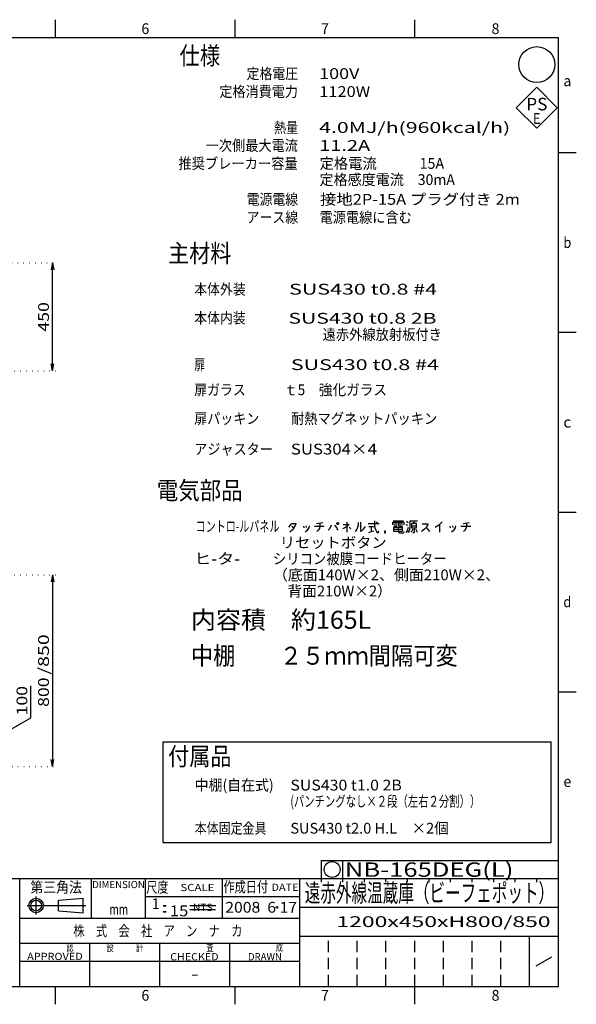
# Model space of a CAD drawing. Extents: x -195 to 195, y -137 to 137.
# Drawn here: x 40 to 195, y -137 to 137 of the extents above; entities that cross this region are included whole.
import ezdxf
from ezdxf.enums import TextEntityAlignment as Align

# ---------------------------------------------------------------- set-up
doc = ezdxf.new("R2010")
doc.units = 0
doc.header["$MEASUREMENT"] = 0
for name, pattern in [('DASHED', [4.7625, 3.175, -1.5875]), ('GAP', [2541.524, 0, -1.524, 2540]), ('SOLID', [0])]:
    doc.linetypes.add(name, pattern=pattern)
for name, color, linetype in [('LAYER1$C$L1', 4, 'SOLID'), ('LAYER2$C$L2', 3, 'SOLID'), ('LAYER9$C$L9', 7, 'SOLID')]:
    doc.layers.add(name, color=color, linetype=linetype)
doc.styles.add('BLOCK_F', font='block_f')
doc.styles.add('CADRASTD', font='txt', dxfattribs={"bigfont": 'bigfont'})
doc.dimstyles.new('DIM2', dxfattribs={"dimtxt": 2.999994, "dimasz": 1.972788, "dimexe": 3.81, "dimexo": 2.54, "dimgap": 1.499997, "dimtad": 3, "dimdec": 3, "dimzin": 0, "dimdsep": 46, "dimtxsty": 'STANDARD', "dimcen": 0.09, "dimadec": 0, "dimazin": 0, "dimtfac": 1, "dimtdec": 3, "dimtofl": 0, "dimtmove": 2, "dimatfit": 3, "dimfxl": 1, "dimtolj": 1, "dimtzin": 0, "dimarcsym": 0})

# ---------------------------------------------------------------- blocks, each defined once
blk = doc.blocks.new('*D1')
at = {"layer": 'LAYER9$C$L9', "linetype": 'GAP'}
for p, q in [((29.7, 69.31), (50.13, 69.31)), ((27.2, 39.31), (50.13, 39.31))]:
    blk.add_line(p, q, dxfattribs=at)
at = {"layer": 'LAYER9$C$L9'}
for p, q in [((49.13, 69.31), (48.74, 67.35)), ((49.13, 69.31), (49.52, 67.35)), ((49.13, 39.31), (49.13, 69.31)), ((49.13, 39.31), (48.74, 41.27)), ((49.13, 39.31), (49.52, 41.27))]:
    blk.add_line(p, q, dxfattribs=at)
at = {"layer": 'LAYER9$C$L9', "style": 'CADRASTD', "width": 1.093041}
blk.add_text('450', height=3, rotation=90, dxfattribs=at).set_placement((48.14, 50.21), (48.14, 58.41), align=Align.FIT)
blk = doc.blocks.new('*D9')
at = {"layer": 'LAYER9$C$L9'}
for p, q in [((43.12, -57.27), (43.12, -48.42)), ((36.99, -57.48), (36.6, -59.44)), ((36.99, -60.81), (43.12, -57.27)), ((36.99, -57.48), (37.38, -59.44)), ((36.99, -57.48), (36.99, -64.14)), ((36.99, -64.14), (36.6, -62.18)), ((36.99, -64.14), (37.38, -62.18))]:
    blk.add_line(p, q, dxfattribs=at)
at = {"layer": 'LAYER9$C$L9', "linetype": 'GAP'}
blk.add_line((23.03, -57.48), (37.99, -57.48), dxfattribs=at)
at = {"layer": 'LAYER9$C$L9', "style": 'CADRASTD', "width": 1.366301}
blk.add_text('100', height=3, rotation=90, dxfattribs=at).set_placement((42.13, -56.62), (42.13, -48.42), align=Align.FIT)
blk = doc.blocks.new('*D15')
at = {"layer": 'LAYER9$C$L9', "linetype": 'GAP'}
for p, q in [((27.2, -17.48), (50.13, -17.48)), ((24.9, -70.81), (50.13, -70.81))]:
    blk.add_line(p, q, dxfattribs=at)
at = {"layer": 'LAYER9$C$L9'}
for p, q in [((49.13, -17.48), (48.74, -19.44)), ((49.13, -17.48), (49.52, -19.44)), ((49.13, -17.48), (49.13, -70.81)), ((49.13, -70.81), (48.74, -68.85)), ((49.13, -70.81), (49.52, -68.85))]:
    blk.add_line(p, q, dxfattribs=at)
at = {"layer": 'LAYER9$C$L9', "style": 'CADRASTD'}
for s, width, p, p2 in [('/850', 1.066458, (48.14, -45.24), (48.14, -34.04)), ('800', 1.171115, (48.14, -54.24), (48.14, -46.04))]:
    blk.add_text(s, height=3, rotation=90, dxfattribs=dict(at, width=width)).set_placement(p, p2, align=Align.FIT)

msp = doc.modelspace()

# ---------------------------------------------------------------- linework, layer by layer
at = {"layer": 'LAYER1$C$L1'}
for p, q in [((50, 132), (50, 137)), ((100, 132), (100, 137)), ((150, 132), (150, 137)), ((-190, 132), (190, 132)), ((190, -132), (190, 132)), ((184, 118.2071), (178.2929, 112.5)), ((189.7071, 112.5), (184, 118.2071)), ((178.2929, 112.5), (184, 106.7929)), ((184, 106.7929), (189.7071, 112.5)), ((190, 100), (195, 100)), ((190, 50), (195, 50)), ((190, 0), (195, 0)), ((190, -50), (195, -50)), ((80, -64), (188, -64)), ((80, -92), (80, -64)), ((188, -92), (188, -64)), ((80, -92), (188, -92)), ((124, -103), (124, -97)), ((124, -97), (190, -97)), ((130, -102), (130, -97)), ((-190, -102), (190, -102)), ((40, -132), (40, -102)), ((60, -113), (60, -102)), ((75, -113), (75, -102)), ((96.5, -113), (96.5, -102)), ((118, -132), (118, -102)), ((130, -103), (130, -102)), ((136, -103), (136, -102)), ((142, -103), (142, -102)), ((148, -103), (148, -102)), ((154, -103), (154, -102)), ((160, -103), (160, -102)), ((166, -103), (166, -102)), ((172, -103), (172, -102)), ((178, -103), (178, -102)), ((184, -103), (184, -102)), ((42.0733, -109.5067), (58.4211, -109.5067)), ((44.5733, -112.0067), (44.5733, -107.0067)), ((50.7782, -108.0067), (57.6755, -107.5067)), ((50.7782, -111.0067), (50.7782, -108.0067)), ((57.6755, -111.5067), (57.6755, -107.5067)), ((75, -107), (118, -107)), ((87.3565, -109.5438), (94.5886, -109.5438)), ((50.7782, -111.0067), (57.6755, -111.5067)), ((87.3846, -110.637), (94.5045, -110.637)), ((118, -110), (190, -110)), ((40, -113), (118, -113)), ((40, -120), (118, -120)), ((59.5, -132), (59.5, -120)), ((79, -132), (79, -120)), ((98.5, -132), (98.5, -120)), ((118, -118), (190, -118)), ((182, -132), (182, -118)), ((40, -125), (118, -125)), ((183.8349, -126.25), (188.1651, -123.75)), ((-190, -132), (190, -132)), ((50, -137), (50, -132)), ((100, -137), (100, -132)), ((150, -137), (150, -132))]:
    msp.add_line(p, q, dxfattribs=at)
for centre, radius in [((184, 124.5), 5), ((127, -99.5), 2.2), ((44.5733, -109.5067), 2), ((44.5733, -109.5067), 1.5), ((106.25, -110), 0.2), ((111.625, -110), 0.2)]:
    msp.add_circle(centre, radius, dxfattribs=at)
at = {"layer": 'LAYER2$C$L2', "linetype": 'DASHED'}
for p, q in [((126, -132), (126, -118)), ((134, -132), (134, -118)), ((142, -132), (142, -118)), ((150, -132), (150, -118)), ((158, -132), (158, -118)), ((166, -132), (166, -118)), ((174, -132), (174, -118))]:
    msp.add_line(p, q, dxfattribs=at)
at = {"layer": 'LAYER9$C$L9'}
for p, q in [((138.8041, -2.4522), (138.8041, -3.579)), ((139.2684, -2.7104), (139.614, -2.9452)), ((143.9778, -2.4522), (146.8583, -2.4522)), ((145.3573, -2.4522), (145.3573, -3.9546)), ((147.7578, -2.5696), (148.2195, -2.9452)), ((148.6784, -2.5696), (148.6784, -4.3302)), ((150.7463, -2.5696), (148.6784, -2.5696)), ((149.9472, -2.7104), (149.4829, -3.2034)), ((157.6152, -2.7104), (156.6973, -3.6964)), ((114.9795, -4.2011), (115.4384, -3.6964)), ((115.8973, -5.0755), (115.2062, -5.5744)), ((115.4384, -3.6964), (115.7785, -3.2034)), ((115.7785, -3.2034), (116.934, -3.2034)), ((115.7785, -3.9546), (116.3617, -4.4476)), ((116.4697, -4.3302), (115.8973, -5.0755)), ((116.934, -3.3208), (116.4697, -4.3302)), ((116.934, -3.2034), (116.934, -3.3208)), ((118.9862, -3.9546), (119.105, -4.4476)), ((119.9041, -5.1988), (119.4506, -5.5744)), ((119.6773, -3.8255), (119.7961, -4.3302)), ((120.4872, -4.4476), (119.9041, -5.1988)), ((120.5952, -3.8255), (120.4872, -4.4476)), ((122.0778, -3.9546), (124.8287, -3.9546)), ((122.6528, -3.2034), (124.3752, -2.9452)), ((123.1118, -5.0755), (122.7662, -5.4511)), ((123.4573, -4.5767), (123.1118, -5.0755)), ((123.5761, -3.9546), (123.4573, -4.5767)), ((123.5761, -3.0743), (123.5761, -3.9546)), ((126.3195, -4.5767), (125.8578, -5.0755)), ((126.7784, -3.6964), (126.3195, -4.5767)), ((127.7017, -3.6964), (128.274, -4.4476)), ((128.274, -3.0743), (128.3928, -2.9452)), ((128.274, -3.3208), (128.274, -3.0743)), ((128.3928, -3.4499), (128.274, -3.3208)), ((128.274, -4.4476), (128.5008, -5.0755)), ((128.3928, -2.9452), (128.6087, -2.9452)), ((128.6087, -3.4499), (128.3928, -3.4499)), ((128.6087, -2.9452), (128.7383, -3.0743)), ((128.7383, -3.3208), (128.6087, -3.4499)), ((128.7383, -3.0743), (128.7383, -3.3208)), ((130.5584, -4.4476), (129.8673, -4.6999)), ((130.0995, -3.4499), (131.7084, -3.4499)), ((131.1361, -4.072), (130.5584, -4.4476)), ((131.1361, -2.8278), (131.1361, -3.4499)), ((131.7084, -3.4499), (131.1361, -4.072)), ((131.1361, -4.072), (131.1361, -5.5744)), ((131.7084, -4.2011), (132.1728, -4.6999)), ((133.5339, -5.325), (133.4178, -5.4511)), ((133.8795, -4.8232), (133.5339, -5.325)), ((134.1062, -4.3302), (133.8795, -4.8232)), ((134.225, -3.6964), (134.1062, -4.3302)), ((134.225, -2.9452), (134.225, -3.6964)), ((134.9161, -2.8278), (134.9161, -5.325)), ((134.9161, -5.325), (135.2617, -5.1988)), ((135.2617, -5.1988), (135.7152, -4.8232)), ((135.7152, -4.8232), (136.0608, -4.4476)), ((136.0608, -4.4476), (136.2983, -4.072)), ((137.0831, -3.2034), (140.0783, -3.2034)), ((137.1978, -4.072), (138.5773, -4.072)), ((137.1978, -5.7006), (137.8862, -5.4511)), ((137.8862, -4.072), (137.8862, -5.4511)), ((137.8862, -5.4511), (138.5773, -5.1988)), ((138.8041, -3.579), (138.9229, -4.4476)), ((138.9229, -4.4476), (139.1497, -5.0755)), ((139.1497, -5.0755), (139.4952, -5.5744)), ((139.7328, -5.8253), (140.0783, -5.325)), ((143.8631, -2.8278), (146.9663, -2.8278)), ((143.8631, -3.579), (143.8631, -2.8278)), ((146.6208, -4.3302), (144.0939, -4.3302)), ((144.0939, -4.3302), (144.0939, -5.325)), ((144.0939, -4.8232), (146.6208, -4.8232)), ((144.0939, -5.325), (146.6208, -5.325)), ((144.2073, -3.3208), (145.0118, -3.3208)), ((144.2073, -3.8255), (145.0118, -3.8255)), ((145.3573, -4.3302), (145.3573, -5.325)), ((145.3573, -5.325), (145.4761, -5.7006)), ((145.7029, -3.3208), (146.6208, -3.3208)), ((145.7029, -3.8255), (146.6208, -3.8255)), ((146.6208, -5.325), (146.6208, -4.3302)), ((146.9663, -2.8278), (146.9663, -3.579)), ((146.9663, -5.8253), (147.0743, -5.4511)), ((147.5284, -3.4499), (147.9873, -3.6964)), ((147.8739, -5.1988), (147.5284, -5.7006)), ((148.2195, -4.3302), (147.8739, -5.1988)), ((148.4462, -5.1988), (148.1034, -5.7006)), ((148.6784, -4.3302), (148.4462, -5.1988)), ((149.2561, -5.1988), (148.9106, -5.5744)), ((150.5087, -3.2034), (149.1373, -3.2034)), ((149.1373, -3.2034), (149.1373, -4.4476)), ((149.1373, -3.8255), (150.5087, -3.8255)), ((149.1373, -4.4476), (150.5087, -4.4476)), ((149.3641, -4.8232), (149.2561, -5.1988)), ((149.8284, -4.4476), (149.8284, -5.7006)), ((150.2928, -4.8232), (150.5087, -5.1988)), ((150.5087, -4.4476), (150.5087, -3.2034)), ((150.5087, -5.1988), (150.6383, -5.5744)), ((152.6906, -4.8232), (151.8834, -5.4511)), ((152.1128, -3.3208), (153.6084, -3.3208)), ((153.1441, -4.3302), (152.6906, -4.8232)), ((153.3817, -3.9546), (153.1441, -4.3302)), ((153.1441, -4.3302), (154.0728, -5.4511)), ((153.6084, -3.4499), (153.3817, -3.9546)), ((153.6084, -3.3208), (153.6084, -3.4499)), ((156.6973, -3.6964), (155.6634, -4.3302)), ((156.9241, -3.4499), (156.9241, -5.5744)), ((159.7862, -3.9546), (159.905, -4.4476)), ((160.7041, -5.1988), (160.2506, -5.5744)), ((160.4773, -3.8255), (160.5961, -4.3302)), ((161.2872, -4.4476), (160.7041, -5.1988)), ((161.3952, -3.8255), (161.2872, -4.4476)), ((162.8778, -3.9546), (165.6287, -3.9546)), ((163.4528, -3.2034), (165.1752, -2.9452)), ((163.9118, -5.0755), (163.5662, -5.4511)), ((164.2573, -4.5767), (163.9118, -5.0755)), ((164.3761, -3.9546), (164.2573, -4.5767)), ((164.3761, -3.0743), (164.3761, -3.9546)), ((139.4952, -5.5744), (139.7328, -5.8253)), ((141.6075, -5.5), (141.8188, -5.5)), ((145.4761, -5.7006), (145.8217, -5.8253)), ((145.8217, -5.8253), (146.9663, -5.8253)), ((149.7097, -5.8253), (149.4829, -5.8253)), ((149.8284, -5.7006), (149.7097, -5.8253))]:
    msp.add_line(p, q, dxfattribs=at)
msp.add_lwpolyline([(141.6075, -5.8991), (141.8188, -5.6995), (141.8188, -5.3005), (141.6075, -5.3005), (141.6075, -5.5)], dxfattribs=at)

# ---------------------------------------------------------------- texts
for s, height, style, width, p, p2 in [('6', 3, 'CADRASTD', 1.098904, (73.9011, 133), (76.0989, 133)), ('7', 3, 'CADRASTD', 1.098904, (123.9011, 133), (126.0989, 133)), ('8', 3, 'CADRASTD', 1.098904, (171.4011, 133), (173.5989, 133)), ('仕様', 5, 'CADRASTD', 1.059375, (84.5103, 124.5), (95.8103, 124.5)), ('定格電圧', 2.99999, 'CADRASTD', 1.054412, (103.2007, 120.5), (117.5406, 120.5)), ('100V', 2.99999, 'CADRASTD', 1.119781, (123.4011, 120.5), (134.5989, 120.5)), ('a', 3, 'CADRASTD', 1.098904, (191.4011, 118.5), (193.5989, 118.5)), ('定格消費電力', 2.99999, 'CADRASTD', 1.063107, (95.5963, 115.5), (117.4962, 115.5)), ('1120W', 2.99999, 'CADRASTD', 1.135825, (123.4011, 115.5), (137.5989, 115.5)), ('PS', 3.5, 'BLOCK_F', 1.015562, (181.0379, 111.75), (186.9621, 111.75)), ('E', 3, 'BLOCK_F', 1.151127, (182.9311, 108), (185.0689, 108)), ('熱量', 2.99999, 'CADRASTD', 1.059375, (110.8051, 105.5), (117.585, 105.5)), ('4.0MJ/h(960kcal/h)', 2.999994, 'CADRASTD', 1.144039, (123.4011, 105.5), (176.5988, 105.5)), ('一次側最大電流', 2.99999, 'CADRASTD', 1.052459, (91.7941, 100.5), (117.474, 100.5)), ('11.2A', 2.99999, 'CADRASTD', 1.419781, (123.4011, 100.5), (137.5989, 100.5)), ('推奨ブレーカー容量', 2.99999, 'CADRASTD', 1.051899, (84.1897, 95.5), (117.4296, 95.5)), ('定格電流\u3000\u3000\u300015A', 2.99999, 'CADRASTD', 1.077019, (123.5084, 95.5), (158.1883, 95.5)), ('定格感度電流\u300030mA', 2.999994, 'CADRASTD', 1.055462, (123.5084, 91), (161.1883, 91)), ('電源電線', 2.99999, 'CADRASTD', 1.054412, (103.2007, 85.5), (117.5406, 85.5)), ('接地2P-15A プラグ付き 2m', 2.999994, 'CADRASTD', 1.096063, (123.6073, 85.5), (179.2871, 85.5)), ('アース線', 2.99999, 'CADRASTD', 1.054412, (103.2007, 80.5), (117.5406, 80.5)), ('電源電線に含む', 2.99999, 'CADRASTD', 1.061157, (123.5084, 80.5), (149.1883, 80.5)), ('b', 3, 'CADRASTD', 1.098904, (191.4011, 73.5), (193.5989, 73.5)), ('主材料', 5, 'CADRASTD', 1.056, (81.3417, 69.5), (98.9417, 69.5)), ('本体外装', 3, 'CADRASTD', 1.054412, (88.6072, 60.5), (102.9473, 60.5)), ('SUS430 t0.8 #4', 2.999994, 'CADRASTD', 1.157865, (115.0083, 60.5), (156.2283, 60.5)), ('本体内装', 3, 'CADRASTD', 1.054412, (88.6072, 52.5), (102.9473, 52.5)), ('SUS430 t0.8 2B', 2.999994, 'CADRASTD', 1.157865, (114.8397, 52.4089), (156.0597, 52.4089)), ('遠赤外線放射板付き', 2.99999, 'CADRASTD', 1.065385, (124.3452, 47.9089), (157.5852, 47.9089)), ('扉', 3, 'CADRASTD', 1.071429, (88.6072, 39.5), (91.6072, 39.5)), ('SUS430 t0.8 #4', 2.999994, 'CADRASTD', 1.157865, (115.5083, 39.5), (156.7283, 39.5)), ('扉ガラス', 2.99999, 'CADRASTD', 1.070149, (88.6072, 32.5), (102.9472, 32.5)), ('ｔ5\u3000強化ガラス', 2.99999, 'CADRASTD', 1.054412, (113.6073, 32.5), (142.2872, 32.5)), ('扉パッキン', 2.99999, 'CADRASTD', 1.065882, (88.6072, 24.5), (106.7272, 24.5)), ('耐熱マグネットパッキン', 2.999994, 'CADRASTD', 1.056995, (115.5083, 24.5), (156.3083, 24.5)), ('c', 3, 'CADRASTD', 1.098904, (191.4011, 23.5), (193.5989, 23.5)), ('アジャスター', 2.99999, 'CADRASTD', 1.063107, (88.6072, 16), (110.5072, 16)), ('SUS304×4', 2.99999, 'CADRASTD', 1.038961, (115.5083, 16), (139.5083, 16)), ('電気部品', 5, 'CADRASTD', 1.054412, (78.1733, 3.5), (102.0733, 3.5)), ('コントロ-ルパネル', 3, 'CADRASTD', 0.752674, (88.9989, -5.5), (112.3318, -5.5)), ('  リセットボタン', 3, 'CADRASTD', 1.139568, (110.5083, -10), (142.1884, -10)), ('ヒ-タ-', 3, 'CADRASTD', 1.045722, (88.6072, -14.5), (101.3651, -14.5)), ('シリコン被膜コードヒーター', 2.999994, 'CADRASTD', 1.055895, (110.5083, -14.5), (158.8683, -14.5)), ('（底面140W×2、側面210W×2、', 2.999994, 'CADRASTD', 1.079181, (110.5083, -19), (173.7482, -19)), ('\u3000背面210W×2）', 2.99999, 'CADRASTD', 1.100332, (110.5083, -23.5), (143.6283, -23.5)), ('d', 3, 'CADRASTD', 1.098904, (191.4011, -26.5), (193.5989, -26.5)), ('内容積\u3000約165L', 4.99999, 'CADRASTD', 1.075714, (87.6788, -32.5), (137.8787, -32.5)), ('中棚\u3000\u3000２５ｍｍ間隔可変', 4.99999, 'CADRASTD', 1.051415, (87.6788, -42.5), (161.9786, -42.5)), ('付属品', 5, 'CADRASTD', 1.056, (81.3418, -70.5), (98.9418, -70.5)), ('中棚(自在式)', 3, 'CADRASTD', 1.047336, (88.7288, -77.5), (110.7229, -77.5)), ('SUS430 t1.0 2B', 2.999994, 'CADRASTD', 0.896749, (115.3826, -77.5), (146.4101, -77.5)), ('e', 3, 'CADRASTD', 1.098904, (191.4011, -76.5), (193.5989, -76.5)), ('(パンチングなし×２段（左右２分割））', 2.999994, 'CADRASTD', 0.821224, (115.3826, -82), (168.2693, -82)), ('本体固定金具', 2.99999, 'CADRASTD', 0.960981, (88.7287, -89.5), (108.7171, -89.5)), ('SUS430 t2.0 H.L\u3000×2個', 2.999994, 'CADRASTD', 0.871144, (115.3826, -89.5), (159.4624, -89.5)), ('NB-165DEG(L)', 4, 'CADRASTD', 1.100625, (130.543, -101.52), (177.503, -101.52)), ('第三角法', 3, 'CADRASTD', 1.054412, (42.9771, -105.9203), (57.3171, -105.9203)), ('DIMENSION', 2, 'CADRASTD', 0.916575, (60.18, -104.6755), (74.8452, -104.6755)), ('尺度', 3, 'CADRASTD', 0.960937, (75.2604, -105.9258), (81.4104, -105.9258)), ('SCALE', 2, 'CADRASTD', 1.014129, (84.7575, -105.4966), (94.2227, -105.4966)), ('作成日付', 3, 'CADRASTD', 0.915441, (96.7411, -105.8258), (109.1911, -105.8258)), ('DATE', 2, 'CADRASTD', 1.029456, (110.1127, -105.4375), (117.662, -105.4375)), ('遠赤外線温蔵庫（ビーフェポット）', 4.99999, 'CADRASTD', 0.754822, (119.3799, -108.5), (188.8234, -108.5)), ('1', 3, 'CADRASTD', 2.197808, (76.7761, -110.5), (78.9739, -110.5)), ('15', 3, 'CADRASTD', 1.299452, (81.7761, -112.5), (86.9739, -112.5)), ('NTS', 2, 'CADRASTD', 1.024726, (88.2451, -111.0231), (93.7103, -111.0231)), ('2008  6 17', 2.99999, 'CADRASTD', 0.854484, (97.2475, -111.5), (117.2423, -111.5)), ('mm', 3, 'CADRASTD', 1.039562, (65.0055, -112.095), (70.2033, -112.095)), ('      1200x450xH800/850', 2.999994, 'CADRASTD', 1.201056, (119.6073, -115.5), (187.8271, -115.5)), ('株\u3000式\u3000会\u3000社\u3000ア\u3000ン\u3000ナ\u3000カ', 2.999994, 'CADRASTD', 0.892045, (54.9487, -118.0555), (102.0486, -118.0555)), ('認', 2, 'CADRASTD', 1.071429, (53.0391, -122.2294), (55.0391, -122.2294)), ('設', 2, 'CADRASTD', 1.071429, (64.1299, -122.264), (66.1299, -122.264)), ('計', 2, 'CADRASTD', 1.071429, (72.4177, -122.2814), (74.4177, -122.2814)), ('査', 2, 'CADRASTD', 1.071429, (91.9867, -122.2294), (93.9867, -122.2294)), ('成', 2, 'CADRASTD', 1.071429, (111.3134, -122.1948), (113.3134, -122.1948)), ('APPROVED', 2, 'CADRASTD', 0.966575, (42.0816, -124.6623), (57.5468, -124.6623)), ('CHECKED', 2, 'CADRASTD', 1.00989, (81.913, -124.7638), (95.3782, -124.7638)), ('DRAWN', 2, 'CADRASTD', 0.946521, (103.562, -124.7556), (113.0272, -124.7556)), ('-', 3, 'CADRASTD', 1.098904, (87.6511, -130), (89.8489, -130)), ('6', 3, 'CADRASTD', 1.098904, (73.9011, -136), (76.0989, -136)), ('7', 3, 'CADRASTD', 1.098904, (123.9011, -136), (126.0989, -136)), ('8', 3, 'CADRASTD', 1.098904, (171.4011, -136), (173.5989, -136))]:
    msp.add_text(s, height=height, dxfattribs=dict(at, style=style, width=width)).set_placement(p, p2, align=Align.FIT)
at = {"layer": 'LAYER9$C$L9', "style": 'CADRASTD'}
msp.add_text(':', height=3, dxfattribs=at).set_placement((79.2761, -111.5), (81.4739, -111.5), align=Align.FIT)

# ---------------------------------------------------------------- dimensions: what is measured, and where the dimension line sits
at = {"layer": 'LAYER9$C$L9'}
for base, p1, p2, angle, picture, middle in [((49.1321, 69.313), (24.6574, 39.313), (27.1574, 69.313), 90, '*D1', (46.6421, 54.313)), ((36.9901, -57.4766), (20.4908, -57.4766), (24.4908, -64.1432), 270, '*D9', (40.632, -52.5201))]:
    dim = msp.add_linear_dim(base=base, p1=p1, p2=p2, angle=angle, dimstyle='DIM2', dxfattribs=at)
    dim.commit()
    dim.dimension.update_dxf_attribs({"geometry": picture, "text_midpoint": middle, "dimtype": 160, "text_rotation": 89.999996})
dim = msp.add_linear_dim(base=(49.1321, -70.8099), p1=(24.6574, -17.4766), p2=(22.3574, -70.8099), angle=270, text='800/850', dimstyle='DIM2', dxfattribs=at)
dim.commit()
dim.dimension.update_dxf_attribs({"geometry": '*D15', "text_midpoint": (46.6421, -44.1432), "dimtype": 160, "text_rotation": 89.999996})

doc.saveas('drawing.dxf')
